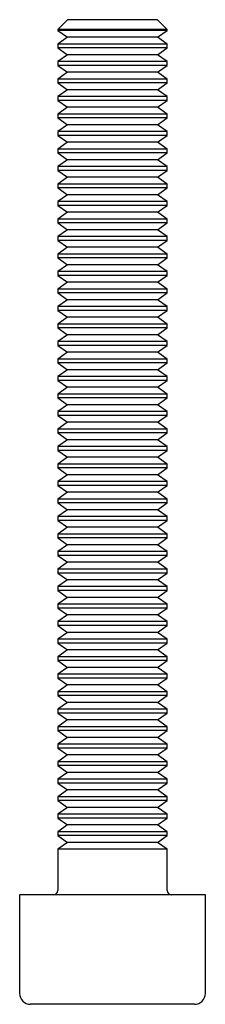
# Paper-space layout '_Сверху' of a CAD drawing. Units: millimetres. Extents: x -4.3 to 4.2, y 0 to 45.
import ezdxf

# ---------------------------------------------------------------- set-up
doc = ezdxf.new("R2010")
doc.units = ezdxf.units.MM

psp = doc.layouts.new('_Сверху')

# ---------------------------------------------------------------- linework, layer by layer
at = {"color": 7, "linetype": 'Continuous', "lineweight": 25}
for p, q in [((-2.055, 45), (-2.5, 44.555)), ((2.055, 45), (-2.055, 45)), ((2.5, 44.555), (2.055, 45)), ((-2.5, 44.555), (-2.5, 44.512)), ((2.5, 44.555), (-2.5, 44.555)), ((2.5, 44.512), (2.5, 44.555)), ((-2.5, 44.512), (-2.055, 44.2)), ((2.5, 44.512), (-2.5, 44.512)), ((-2.055, 44.2), (-2.5, 43.888)), ((2.055, 44.2), (-2.055, 44.2)), ((2.055, 44.2), (2.5, 44.512)), ((2.5, 43.888), (2.055, 44.2)), ((-2.5, 43.888), (-2.5, 43.712)), ((2.5, 43.888), (-2.5, 43.888)), ((-2.5, 43.712), (-2.055, 43.4)), ((2.5, 43.712), (-2.5, 43.712)), ((2.055, 43.4), (2.5, 43.712)), ((2.5, 43.712), (2.5, 43.888)), ((-2.055, 43.4), (-2.5, 43.088)), ((2.055, 43.4), (-2.055, 43.4)), ((2.5, 43.088), (2.055, 43.4)), ((-2.5, 43.088), (-2.5, 42.912)), ((2.5, 43.088), (-2.5, 43.088)), ((-2.5, 42.912), (-2.055, 42.6)), ((2.5, 42.912), (-2.5, 42.912)), ((2.055, 42.6), (2.5, 42.912)), ((2.5, 42.912), (2.5, 43.088)), ((-2.055, 42.6), (-2.5, 42.288)), ((2.055, 42.6), (-2.055, 42.6)), ((2.5, 42.288), (2.055, 42.6)), ((-2.5, 42.288), (-2.5, 42.112)), ((2.5, 42.288), (-2.5, 42.288)), ((-2.5, 42.112), (-2.055, 41.8)), ((2.5, 42.112), (-2.5, 42.112)), ((2.055, 41.8), (2.5, 42.112)), ((2.5, 42.112), (2.5, 42.288)), ((-2.055, 41.8), (-2.5, 41.488)), ((-2.5, 41.488), (-2.5, 41.312)), ((2.5, 41.488), (-2.5, 41.488)), ((2.055, 41.8), (-2.055, 41.8)), ((2.5, 41.488), (2.055, 41.8)), ((2.5, 41.312), (2.5, 41.488)), ((-2.5, 41.312), (-2.055, 41)), ((2.5, 41.312), (-2.5, 41.312)), ((-2.055, 41), (-2.5, 40.688)), ((2.055, 41), (-2.055, 41)), ((2.055, 41), (2.5, 41.312)), ((2.5, 40.688), (2.055, 41)), ((-2.5, 40.688), (-2.5, 40.512)), ((2.5, 40.688), (-2.5, 40.688)), ((-2.5, 40.512), (-2.055, 40.2)), ((2.5, 40.512), (-2.5, 40.512)), ((2.055, 40.2), (2.5, 40.512)), ((2.5, 40.512), (2.5, 40.688)), ((-2.055, 40.2), (-2.5, 39.888)), ((2.055, 40.2), (-2.055, 40.2)), ((2.5, 39.888), (2.055, 40.2)), ((-2.5, 39.888), (-2.5, 39.712)), ((2.5, 39.888), (-2.5, 39.888)), ((-2.5, 39.712), (-2.055, 39.4)), ((2.5, 39.712), (-2.5, 39.712)), ((2.055, 39.4), (2.5, 39.712)), ((2.5, 39.712), (2.5, 39.888)), ((-2.055, 39.4), (-2.5, 39.088)), ((2.055, 39.4), (-2.055, 39.4)), ((2.5, 39.088), (2.055, 39.4)), ((-2.5, 39.088), (-2.5, 38.912)), ((2.5, 39.088), (-2.5, 39.088)), ((-2.5, 38.912), (-2.055, 38.6)), ((2.5, 38.912), (-2.5, 38.912)), ((2.055, 38.6), (2.5, 38.912)), ((2.5, 38.912), (2.5, 39.088)), ((-2.055, 38.6), (-2.5, 38.288)), ((-2.5, 38.288), (-2.5, 38.112)), ((2.5, 38.288), (-2.5, 38.288)), ((2.055, 38.6), (-2.055, 38.6)), ((2.5, 38.288), (2.055, 38.6)), ((2.5, 38.112), (2.5, 38.288)), ((-2.5, 38.112), (-2.055, 37.8)), ((2.5, 38.112), (-2.5, 38.112)), ((2.055, 37.8), (2.5, 38.112)), ((-2.055, 37.8), (-2.5, 37.488)), ((-2.5, 37.488), (-2.5, 37.312)), ((2.5, 37.488), (-2.5, 37.488)), ((2.055, 37.8), (-2.055, 37.8)), ((2.5, 37.488), (2.055, 37.8)), ((2.5, 37.312), (2.5, 37.488)), ((-2.5, 37.312), (-2.055, 37)), ((2.5, 37.312), (-2.5, 37.312)), ((-2.055, 37), (-2.5, 36.688)), ((2.055, 37), (-2.055, 37)), ((2.055, 37), (2.5, 37.312)), ((2.5, 36.688), (2.055, 37)), ((-2.5, 36.688), (-2.5, 36.512)), ((2.5, 36.688), (-2.5, 36.688)), ((-2.5, 36.512), (-2.055, 36.2)), ((2.5, 36.512), (-2.5, 36.512)), ((2.055, 36.2), (2.5, 36.512)), ((2.5, 36.512), (2.5, 36.688)), ((-2.055, 36.2), (-2.5, 35.888)), ((2.055, 36.2), (-2.055, 36.2)), ((2.5, 35.888), (2.055, 36.2)), ((-2.5, 35.888), (-2.5, 35.712)), ((2.5, 35.888), (-2.5, 35.888)), ((-2.5, 35.712), (-2.055, 35.4)), ((2.5, 35.712), (-2.5, 35.712)), ((2.055, 35.4), (2.5, 35.712)), ((2.5, 35.712), (2.5, 35.888)), ((-2.055, 35.4), (-2.5, 35.088)), ((2.055, 35.4), (-2.055, 35.4)), ((2.5, 35.088), (2.055, 35.4)), ((-2.5, 35.088), (-2.5, 34.912)), ((2.5, 35.088), (-2.5, 35.088)), ((-2.5, 34.912), (-2.055, 34.6)), ((2.5, 34.912), (-2.5, 34.912)), ((2.055, 34.6), (2.5, 34.912)), ((2.5, 34.912), (2.5, 35.088)), ((-2.055, 34.6), (-2.5, 34.288)), ((-2.5, 34.288), (-2.5, 34.112)), ((2.5, 34.288), (-2.5, 34.288)), ((2.055, 34.6), (-2.055, 34.6)), ((2.5, 34.288), (2.055, 34.6)), ((2.5, 34.112), (2.5, 34.288)), ((-2.5, 34.112), (-2.055, 33.8)), ((2.5, 34.112), (-2.5, 34.112)), ((-2.055, 33.8), (-2.5, 33.488)), ((2.055, 33.8), (-2.055, 33.8)), ((2.055, 33.8), (2.5, 34.112)), ((2.5, 33.488), (2.055, 33.8)), ((-2.5, 33.488), (-2.5, 33.312)), ((2.5, 33.488), (-2.5, 33.488)), ((-2.5, 33.312), (-2.055, 33)), ((2.5, 33.312), (-2.5, 33.312)), ((2.055, 33), (2.5, 33.312)), ((2.5, 33.312), (2.5, 33.488)), ((-2.055, 33), (-2.5, 32.688)), ((2.055, 33), (-2.055, 33)), ((2.5, 32.688), (2.055, 33)), ((-2.5, 32.688), (-2.5, 32.512)), ((2.5, 32.688), (-2.5, 32.688)), ((-2.5, 32.512), (-2.055, 32.2)), ((2.5, 32.512), (-2.5, 32.512)), ((2.055, 32.2), (2.5, 32.512)), ((2.5, 32.512), (2.5, 32.688)), ((-2.055, 32.2), (-2.5, 31.888)), ((2.055, 32.2), (-2.055, 32.2)), ((2.5, 31.888), (2.055, 32.2)), ((-2.5, 31.888), (-2.5, 31.712)), ((2.5, 31.888), (-2.5, 31.888)), ((-2.5, 31.712), (-2.055, 31.4)), ((2.5, 31.712), (-2.5, 31.712)), ((2.055, 31.4), (2.5, 31.712)), ((2.5, 31.712), (2.5, 31.888)), ((-2.055, 31.4), (-2.5, 31.088)), ((-2.5, 31.088), (-2.5, 30.912)), ((2.5, 31.088), (-2.5, 31.088)), ((2.055, 31.4), (-2.055, 31.4)), ((2.5, 31.088), (2.055, 31.4)), ((2.5, 30.912), (2.5, 31.088)), ((-2.5, 30.912), (-2.055, 30.6)), ((2.5, 30.912), (-2.5, 30.912)), ((-2.055, 30.6), (-2.5, 30.288)), ((2.055, 30.6), (-2.055, 30.6)), ((2.055, 30.6), (2.5, 30.912)), ((2.5, 30.288), (2.055, 30.6)), ((-2.5, 30.288), (-2.5, 30.112)), ((2.5, 30.288), (-2.5, 30.288)), ((2.5, 30.112), (2.5, 30.288)), ((-2.5, 30.112), (-2.055, 29.8)), ((2.5, 30.112), (-2.5, 30.112)), ((-2.055, 29.8), (-2.5, 29.488)), ((2.055, 29.8), (-2.055, 29.8)), ((2.055, 29.8), (2.5, 30.112)), ((2.5, 29.488), (2.055, 29.8)), ((-2.5, 29.488), (-2.5, 29.312)), ((2.5, 29.488), (-2.5, 29.488)), ((-2.5, 29.312), (-2.055, 29)), ((2.5, 29.312), (-2.5, 29.312)), ((2.055, 29), (2.5, 29.312)), ((2.5, 29.312), (2.5, 29.488)), ((-2.055, 29), (-2.5, 28.688)), ((2.055, 29), (-2.055, 29)), ((2.5, 28.688), (2.055, 29)), ((-2.5, 28.688), (-2.5, 28.512)), ((2.5, 28.688), (-2.5, 28.688)), ((-2.5, 28.512), (-2.055, 28.2)), ((2.5, 28.512), (-2.5, 28.512)), ((2.055, 28.2), (2.5, 28.512)), ((2.5, 28.512), (2.5, 28.688)), ((-2.055, 28.2), (-2.5, 27.888)), ((2.055, 28.2), (-2.055, 28.2)), ((2.5, 27.888), (2.055, 28.2)), ((-2.5, 27.888), (-2.5, 27.712)), ((2.5, 27.888), (-2.5, 27.888)), ((-2.5, 27.712), (-2.055, 27.4)), ((2.5, 27.712), (-2.5, 27.712)), ((2.055, 27.4), (2.5, 27.712)), ((2.5, 27.712), (2.5, 27.888)), ((-2.055, 27.4), (-2.5, 27.088)), ((-2.5, 27.088), (-2.5, 26.912)), ((2.5, 27.088), (-2.5, 27.088)), ((2.055, 27.4), (-2.055, 27.4)), ((2.5, 27.088), (2.055, 27.4)), ((2.5, 26.912), (2.5, 27.088)), ((-2.5, 26.912), (-2.055, 26.6)), ((2.5, 26.912), (-2.5, 26.912)), ((-2.055, 26.6), (-2.5, 26.288)), ((2.055, 26.6), (-2.055, 26.6)), ((2.055, 26.6), (2.5, 26.912)), ((2.5, 26.288), (2.055, 26.6)), ((-2.5, 26.288), (-2.5, 26.112)), ((2.5, 26.288), (-2.5, 26.288)), ((-2.5, 26.112), (-2.055, 25.8)), ((2.5, 26.112), (-2.5, 26.112)), ((2.055, 25.8), (2.5, 26.112)), ((2.5, 26.112), (2.5, 26.288)), ((-2.055, 25.8), (-2.5, 25.488)), ((2.055, 25.8), (-2.055, 25.8)), ((2.5, 25.488), (2.055, 25.8)), ((-2.5, 25.488), (-2.5, 25.312)), ((2.5, 25.488), (-2.5, 25.488)), ((-2.5, 25.312), (-2.055, 25)), ((2.5, 25.312), (-2.5, 25.312)), ((2.055, 25), (2.5, 25.312)), ((2.5, 25.312), (2.5, 25.488)), ((-2.055, 25), (-2.5, 24.688)), ((2.055, 25), (-2.055, 25)), ((2.5, 24.688), (2.055, 25)), ((-2.5, 24.688), (-2.5, 24.512)), ((2.5, 24.688), (-2.5, 24.688)), ((-2.5, 24.512), (-2.055, 24.2)), ((2.5, 24.512), (-2.5, 24.512)), ((2.055, 24.2), (2.5, 24.512)), ((2.5, 24.512), (2.5, 24.688)), ((-2.055, 24.2), (-2.5, 23.888)), ((-2.5, 23.888), (-2.5, 23.712)), ((2.5, 23.888), (-2.5, 23.888)), ((2.055, 24.2), (-2.055, 24.2)), ((2.5, 23.888), (2.055, 24.2)), ((2.5, 23.712), (2.5, 23.888)), ((-2.5, 23.712), (-2.055, 23.4)), ((2.5, 23.712), (-2.5, 23.712)), ((-2.055, 23.4), (-2.5, 23.088)), ((2.055, 23.4), (-2.055, 23.4)), ((2.055, 23.4), (2.5, 23.712)), ((2.5, 23.088), (2.055, 23.4)), ((-2.5, 23.088), (-2.5, 22.912)), ((2.5, 23.088), (-2.5, 23.088)), ((2.5, 22.912), (2.5, 23.088)), ((-2.5, 22.912), (-2.055, 22.6)), ((2.5, 22.912), (-2.5, 22.912)), ((-2.055, 22.6), (-2.5, 22.288)), ((2.055, 22.6), (-2.055, 22.6)), ((2.055, 22.6), (2.5, 22.912)), ((2.5, 22.288), (2.055, 22.6)), ((-2.5, 22.288), (-2.5, 22.112)), ((2.5, 22.288), (-2.5, 22.288)), ((-2.5, 22.112), (-2.055, 21.8)), ((2.5, 22.112), (-2.5, 22.112)), ((2.055, 21.8), (2.5, 22.112)), ((2.5, 22.112), (2.5, 22.288)), ((-2.055, 21.8), (-2.5, 21.488)), ((2.055, 21.8), (-2.055, 21.8)), ((2.5, 21.488), (2.055, 21.8)), ((-2.5, 21.488), (-2.5, 21.312)), ((2.5, 21.488), (-2.5, 21.488)), ((-2.5, 21.312), (-2.055, 21)), ((2.5, 21.312), (-2.5, 21.312)), ((2.055, 21), (2.5, 21.312)), ((2.5, 21.312), (2.5, 21.488)), ((-2.055, 21), (-2.5, 20.688)), ((2.055, 21), (-2.055, 21)), ((2.5, 20.688), (2.055, 21)), ((-2.5, 20.688), (-2.5, 20.512)), ((2.5, 20.688), (-2.5, 20.688)), ((-2.5, 20.512), (-2.055, 20.2)), ((2.5, 20.512), (-2.5, 20.512)), ((2.055, 20.2), (2.5, 20.512)), ((2.5, 20.512), (2.5, 20.688)), ((-2.055, 20.2), (-2.5, 19.888)), ((-2.5, 19.888), (-2.5, 19.712)), ((2.5, 19.888), (-2.5, 19.888)), ((2.055, 20.2), (-2.055, 20.2)), ((2.5, 19.888), (2.055, 20.2)), ((2.5, 19.712), (2.5, 19.888)), ((-2.5, 19.712), (-2.055, 19.4)), ((2.5, 19.712), (-2.5, 19.712)), ((-2.055, 19.4), (-2.5, 19.088)), ((2.055, 19.4), (-2.055, 19.4)), ((2.055, 19.4), (2.5, 19.712)), ((2.5, 19.088), (2.055, 19.4)), ((-2.5, 19.088), (-2.5, 18.912)), ((2.5, 19.088), (-2.5, 19.088)), ((-2.5, 18.912), (-2.055, 18.6)), ((2.5, 18.912), (-2.5, 18.912)), ((2.055, 18.6), (2.5, 18.912)), ((2.5, 18.912), (2.5, 19.088)), ((-2.055, 18.6), (-2.5, 18.288)), ((2.055, 18.6), (-2.055, 18.6)), ((2.5, 18.288), (2.055, 18.6)), ((-2.5, 18.288), (-2.5, 18.112)), ((2.5, 18.288), (-2.5, 18.288)), ((-2.5, 18.112), (-2.055, 17.8)), ((2.5, 18.112), (-2.5, 18.112)), ((2.055, 17.8), (2.5, 18.112)), ((2.5, 18.112), (2.5, 18.288)), ((-2.055, 17.8), (-2.5, 17.488)), ((2.055, 17.8), (-2.055, 17.8)), ((2.5, 17.488), (2.055, 17.8)), ((-2.5, 17.488), (-2.5, 17.312)), ((2.5, 17.488), (-2.5, 17.488)), ((-2.5, 17.312), (-2.055, 17)), ((2.5, 17.312), (-2.5, 17.312)), ((2.055, 17), (2.5, 17.312)), ((2.5, 17.312), (2.5, 17.488)), ((-2.055, 17), (-2.5, 16.688)), ((-2.5, 16.688), (-2.5, 16.512)), ((2.5, 16.688), (-2.5, 16.688)), ((2.055, 17), (-2.055, 17)), ((2.5, 16.688), (2.055, 17)), ((2.5, 16.512), (2.5, 16.688)), ((-2.5, 16.512), (-2.055, 16.2)), ((2.5, 16.512), (-2.5, 16.512)), ((-2.055, 16.2), (-2.5, 15.888)), ((2.055, 16.2), (-2.055, 16.2)), ((2.055, 16.2), (2.5, 16.512)), ((2.5, 15.888), (2.055, 16.2)), ((-2.5, 15.888), (-2.5, 15.712)), ((2.5, 15.888), (-2.5, 15.888)), ((2.5, 15.712), (2.5, 15.888)), ((-2.5, 15.712), (-2.055, 15.4)), ((2.5, 15.712), (-2.5, 15.712)), ((-2.055, 15.4), (-2.5, 15.088)), ((2.055, 15.4), (-2.055, 15.4)), ((2.055, 15.4), (2.5, 15.712)), ((2.5, 15.088), (2.055, 15.4)), ((-2.5, 15.088), (-2.5, 14.912)), ((2.5, 15.088), (-2.5, 15.088)), ((-2.5, 14.912), (-2.055, 14.6)), ((2.5, 14.912), (-2.5, 14.912)), ((2.055, 14.6), (2.5, 14.912)), ((2.5, 14.912), (2.5, 15.088)), ((-2.055, 14.6), (-2.5, 14.288)), ((2.055, 14.6), (-2.055, 14.6)), ((2.5, 14.288), (2.055, 14.6)), ((-2.5, 14.288), (-2.5, 14.112)), ((2.5, 14.288), (-2.5, 14.288)), ((-2.5, 14.112), (-2.055, 13.8)), ((2.5, 14.112), (-2.5, 14.112)), ((2.055, 13.8), (2.5, 14.112)), ((2.5, 14.112), (2.5, 14.288)), ((-2.055, 13.8), (-2.5, 13.488)), ((2.055, 13.8), (-2.055, 13.8)), ((2.5, 13.488), (2.055, 13.8)), ((-2.5, 13.488), (-2.5, 13.312)), ((2.5, 13.488), (-2.5, 13.488)), ((-2.5, 13.312), (-2.055, 13)), ((2.5, 13.312), (-2.5, 13.312)), ((2.055, 13), (2.5, 13.312)), ((2.5, 13.312), (2.5, 13.488)), ((-2.055, 13), (-2.5, 12.688)), ((-2.5, 12.688), (-2.5, 12.512)), ((2.5, 12.688), (-2.5, 12.688)), ((2.055, 13), (-2.055, 13)), ((2.5, 12.688), (2.055, 13)), ((2.5, 12.512), (2.5, 12.688)), ((-2.5, 12.512), (-2.055, 12.2)), ((2.5, 12.512), (-2.5, 12.512)), ((-2.055, 12.2), (-2.5, 11.888)), ((2.055, 12.2), (-2.055, 12.2)), ((2.055, 12.2), (2.5, 12.512)), ((2.5, 11.888), (2.055, 12.2)), ((-2.5, 11.888), (-2.5, 11.712)), ((2.5, 11.888), (-2.5, 11.888)), ((-2.5, 11.712), (-2.055, 11.4)), ((2.5, 11.712), (-2.5, 11.712)), ((2.055, 11.4), (2.5, 11.712)), ((2.5, 11.712), (2.5, 11.888)), ((-2.055, 11.4), (-2.5, 11.088)), ((2.055, 11.4), (-2.055, 11.4)), ((2.5, 11.088), (2.055, 11.4)), ((-2.5, 11.088), (-2.5, 10.912)), ((2.5, 11.088), (-2.5, 11.088)), ((-2.5, 10.912), (-2.055, 10.6)), ((2.5, 10.912), (-2.5, 10.912)), ((2.055, 10.6), (2.5, 10.912)), ((2.5, 10.912), (2.5, 11.088)), ((-2.055, 10.6), (-2.5, 10.288)), ((2.055, 10.6), (-2.055, 10.6)), ((2.5, 10.288), (2.055, 10.6)), ((-2.5, 10.288), (-2.5, 10.112)), ((2.5, 10.288), (-2.5, 10.288)), ((-2.5, 10.112), (-2.055, 9.8)), ((2.5, 10.112), (-2.5, 10.112)), ((2.055, 9.8), (2.5, 10.112)), ((2.5, 10.112), (2.5, 10.288)), ((-2.055, 9.8), (-2.5, 9.488)), ((-2.5, 9.488), (-2.5, 9.312)), ((2.5, 9.488), (-2.5, 9.488)), ((2.055, 9.8), (-2.055, 9.8)), ((2.5, 9.488), (2.055, 9.8)), ((2.5, 9.312), (2.5, 9.488)), ((-2.5, 9.312), (-2.055, 9)), ((2.5, 9.312), (-2.5, 9.312)), ((-2.055, 9), (-2.5, 8.688)), ((2.055, 9), (-2.055, 9)), ((2.055, 9), (2.5, 9.312)), ((2.5, 8.688), (2.055, 9)), ((-2.5, 8.688), (-2.5, 8.512)), ((2.5, 8.688), (-2.5, 8.688)), ((2.5, 8.512), (2.5, 8.688)), ((-2.5, 8.512), (-2.055, 8.2)), ((2.5, 8.512), (-2.5, 8.512)), ((-2.055, 8.2), (-2.5, 7.888)), ((2.055, 8.2), (-2.055, 8.2)), ((2.055, 8.2), (2.5, 8.512)), ((2.5, 7.888), (2.055, 8.2)), ((-2.5, 7.888), (-2.5, 7.712)), ((2.5, 7.888), (-2.5, 7.888)), ((-2.5, 7.712), (-2.055, 7.4)), ((2.5, 7.712), (-2.5, 7.712)), ((2.055, 7.4), (2.5, 7.712)), ((2.5, 7.712), (2.5, 7.888)), ((-2.055, 7.4), (-2.5, 7.088)), ((2.055, 7.4), (-2.055, 7.4)), ((2.5, 7.088), (2.055, 7.4)), ((-2.5, 7.088), (-2.5, 5.2)), ((2.5, 7.088), (-2.5, 7.088)), ((2.5, 5.2), (2.5, 7.088)), ((-4.25, 5), (-4.25, 0.5)), ((4.25, 5), (-4.25, 5)), ((4.25, 0.5), (4.25, 5)), ((3.75, 0), (-3.75, 0))]:
    psp.add_line(p, q, dxfattribs=at)
for centre, radius, start, end in [((-2.7, 5.2), 0.2, 270, 0), ((2.7, 5.2), 0.2, 180, 270), ((-3.75, 0.5), 0.5, 180, 270), ((3.75, 0.5), 0.5, 270, 0)]:
    psp.add_arc(centre, radius, start, end, dxfattribs=at)

doc.saveas('drawing.dxf')
